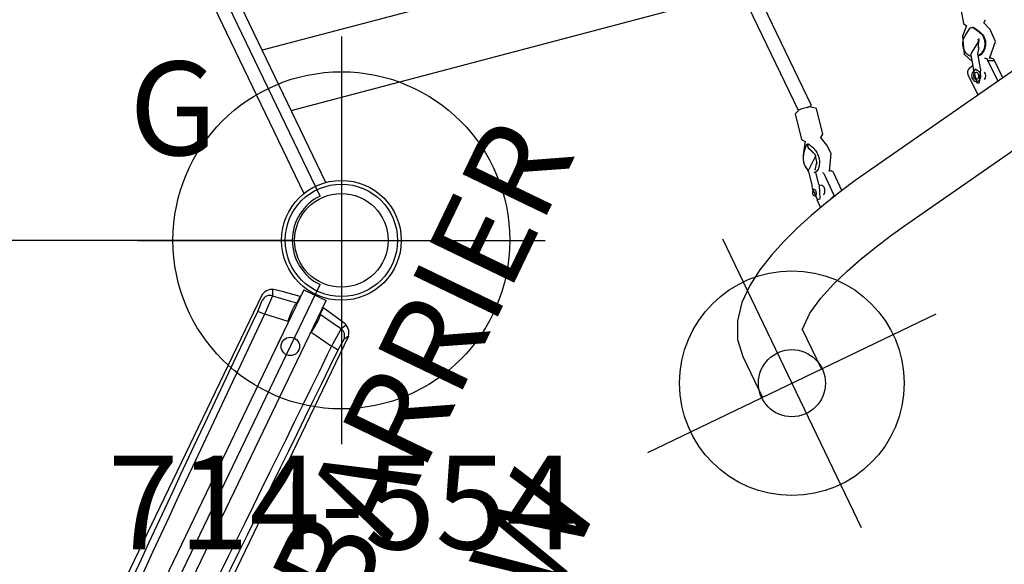
# Model space of a CAD drawing. Extents: x -258 to 186, y -236 to 213.
# Drawn here: x 88 to 141, y -17 to 12 of the extents above; entities that cross this region are included whole.
import ezdxf
from ezdxf.enums import TextEntityAlignment as Align

# ---------------------------------------------------------------- set-up
doc = ezdxf.new("R2010")
doc.units = 0
doc.header["$MEASUREMENT"] = 0
doc.linetypes.add('CENTER', pattern=[0.6, 0.375, -0.075, 0.075, -0.075])
doc.layers.get('0').update_dxf_attribs({"color": 5, "linetype": 'CONTINUOUS'})
for name, color, linetype in [('2DPOST', 7, 'CONTINUOUS'), ('PARTNO', 7, 'CONTINUOUS'), ('PHASE-1', 6, 'CONTINUOUS'), ('TXT', 7, 'CENTER'), ('TXT-HT', 7, 'CONTINUOUS')]:
    doc.layers.add(name, color=color, linetype=linetype)
doc.layers.add('Ft', color=1, linetype='CONTINUOUS', plot=False)
doc.layers.add('Node', color=7, linetype='CONTINUOUS', plot=False)
doc.styles.add('ROMANS', font='ROMANS.SHX', dxfattribs={"height": 5})
doc.styles.add('SIMPLEX', font='simplex.shx')

# ---------------------------------------------------------------- blocks, each defined once
blk = doc.blocks.new('23517090')
for p, q in [((104.012, 2.365), (85.463, 40.881)), ((102.526, 0), (62.284, 0)), ((85.463, -40.881), (104.012, -2.365))]:
    blk.add_line(p, q)
blk.add_arc((105.151, 0), 2.625, 115.7143, 244.2857)
at = {"layer": 'Node'}
blk.add_point((105.151, 0), dxfattribs=at)
at = {"layer": 'TXT-HT', "style": 'SIMPLEX', "flags": 8}
blk.add_attdef('HT', text='', height=5, rotation=270, dxfattribs=at).set_placement((27.92, -0.251), align=Align.CENTER)
blk = doc.blocks.new('23678800')
for p, q in [((-0.723, 20.884), (-0.723, -20.884)), ((0.592, -20.856), (0.592, 20.856)), ((42.855, -21.182), (0.592, -13.025)), ((0.592, -16.59), (42.192, -24.619)), ((25, -21.301), (24.999, -28.319)), ((25.747, -28.411), (25.748, -21.445)), ((35.346, -26.643), (34.97, -28)), ((35.056, -28.174), (34.633, -28.577)), ((35.111, -28.382), (34.753, -28.618)), ((35.221, -28.381), (35.179, -28.373)), ((35.228, -28.374), (35.185, -28.366)), ((35.239, -28.38), (35.228, -28.374)), ((35.279, -28.393), (35.237, -28.385)), ((35.286, -28.386), (35.244, -28.377)), ((35.286, -28.386), (35.287, -28.386)), ((35.329, -28.403), (35.306, -28.392)), ((36.114, -28.905), (35.951, -28.398)), ((24.767, -28.428), (24.485, -29.815)), ((25.508, -28.411), (25.747, -28.411)), ((25.642, -30.05), (25.924, -28.663)), ((35.528, -28.777), (35.331, -28.431)), ((35.564, -28.785), (35.367, -28.44)), ((34.593, -29.678), (34.379, -30.451)), ((34.739, -30.551), (34.954, -29.777)), ((24.619, -29.988), (24.282, -30.474)), ((24.569, -30.201), (24.308, -30.474)), ((24.648, -30.183), (24.608, -30.38)), ((24.648, -30.183), (24.618, -30.179)), ((24.62, -30.381), (24.66, -30.184)), ((24.69, -30.188), (24.66, -30.184)), ((24.867, -30.541), (24.728, -30.22)), ((25.58, -30.676), (25.454, -30.144)), ((34.435, -30.251), (34.199, -30.288)), ((35.192, -30.163), (35.188, -30.161)), ((35.29, -31.553), (35.29, -30.341)), ((35.29, -30.341), (35.601, -30.49)), ((35.499, -30.309), (35.419, -30.271)), ((35.472, -30.297), (35.485, -30.248)), ((35.601, -31.512), (35.601, -30.49)), ((40.74, -30.694), (27.102, -32.865)), ((33.995, -30.548), (33.995, -31.759)), ((24.07, -31.527), (23.911, -32.312)), ((34.247, -31.162), (34.237, -31.157)), ((34.247, -31.162), (34.355, -31.214)), ((35.29, -31.553), (35.305, -31.559)), ((24.278, -32.387), (24.413, -31.718)), ((24.437, -31.603), (24.437, -31.602)), ((24.761, -33.268), (24.777, -32.065)), ((25.17, -32.01), (25.114, -31.996)), ((33.995, -31.759), (34.009, -31.766)), ((24.28, -32.41), (24.285, -32.422)), ((25.248, -33.202), (25.261, -32.186)), ((23.83, -33.048), (23.824, -33.527)), ((23.845, -33.054), (24.014, -33.096)), ((24.473, -33.37), (24.761, -33.268)), ((24.761, -33.268), (24.841, -33.288)), ((27.652, -36.321), (41.291, -34.151)), ((16.627, -38.89), (16.627, -41.314)), ((20.127, -41.314), (20.127, -38.968))]:
    blk.add_line(p, q)
for points in [[(25.055, -28.327), (24.768, -28.428)], [(34.971, -28.001), (35.052, -28.178)], [(35.96, -28.425), (36.108, -28.316)], [(25.923, -28.663), (25.648, -28.444)], [(34.633, -28.577), (34.283, -29.479), (34.499, -30.018)], [(35.41, -30.274), (36.096, -29.595), (36.114, -28.905)], [(35.343, -29.163), (34.612, -29.618), (34.593, -29.678)], [(35.31, -29.111), (35.117, -29.493)], [(35.258, -29.121), (35.309, -29.11)], [(35.392, -29.102), (35.32, -29.111)], [(24.486, -29.815), (24.616, -29.992)], [(34.954, -29.777), (35.161, -29.502)], [(24.282, -30.474), (24.183, -30.647)], [(24.608, -30.38), (24.788, -30.859)], [(24.786, -30.851), (24.62, -30.381)], [(25.458, -30.163), (25.641, -30.049)], [(34.359, -30.471), (34.237, -31.156)], [(34.468, -30.448), (34.341, -30.528)], [(34.379, -30.451), (34.356, -30.472)], [(34.38, -30.452), (34.384, -30.445)], [(34.54, -30.567), (34.468, -30.448)], [(24.8, -30.914), (24.082, -31.481), (24.07, -31.527)], [(24.78, -30.836), (24.657, -31.325)], [(25.091, -32.012), (25.591, -31.178), (25.58, -30.676)], [(34.367, -31.218), (34.75, -30.589)], [(24.042, -31.211), (24.07, -31.53)], [(24.437, -31.602), (24.692, -31.287)], [(23.881, -32.349), (23.846, -33.052)], [(23.903, -32.328), (23.882, -32.349)], [(23.911, -32.312), (23.903, -32.328)], [(24.017, -33.095), (24.286, -32.423)], [(24.28, -32.41), (24.278, -32.387)], [(27.102, -32.865), (26.117, -33.033), (25.135, -33.225), (24.159, -33.444), (23.191, -33.693), (22.232, -33.977), (21.287, -34.302), (20.361, -34.68), (19.464, -35.121), (18.614, -35.647), (17.842, -36.28), (17.202, -37.046), (16.772, -37.946), (16.627, -38.89)], [(20.11, -38.997), (20.864, -38.354), (21.75, -37.892), (22.678, -37.52), (23.628, -37.208), (24.592, -36.942), (25.565, -36.712), (26.545, -36.513), (27.53, -36.341), (27.652, -36.321)]]:
    blk.add_lwpolyline(points)
at = {"flags": 128}
for points in [[(35.111, -28.382), (35.111, -28.382), (35.11, -28.383), (35.11, -28.384), (35.11, -28.385), (35.111, -28.386), (35.111, -28.388)], [(35.237, -28.385), (35.238, -28.383), (35.238, -28.381), (35.239, -28.38), (35.24, -28.379), (35.241, -28.378), (35.242, -28.377), (35.243, -28.377), (35.244, -28.377)], [(34.57, -29.761), (34.53, -29.719), (34.479, -29.648), (34.439, -29.568), (34.41, -29.481), (34.393, -29.388), (34.388, -29.292), (34.396, -29.193), (34.416, -29.096), (34.448, -29), (34.491, -28.908), (34.544, -28.823), (34.607, -28.745), (34.678, -28.676), (34.755, -28.618)], [(35.563, -28.784), (35.602, -28.865), (35.629, -28.953), (35.644, -29.047), (35.647, -29.143), (35.638, -29.242), (35.616, -29.339), (35.582, -29.435), (35.538, -29.525), (35.483, -29.61), (35.419, -29.687), (35.347, -29.754), (35.269, -29.81), (35.186, -29.855), (35.1, -29.887), (35.012, -29.905), (34.925, -29.909), (34.917, -29.909)], [(35.528, -28.777), (35.566, -28.857), (35.593, -28.944), (35.608, -29.036), (35.611, -29.131), (35.602, -29.228), (35.58, -29.325), (35.547, -29.419), (35.503, -29.508), (35.449, -29.592), (35.386, -29.667), (35.315, -29.734), (35.238, -29.789), (35.156, -29.833), (35.071, -29.864), (34.985, -29.882), (34.924, -29.887)], [(35.366, -28.439), (35.367, -28.439), (35.367, -28.44)], [(24.867, -30.541), (24.895, -30.616), (24.913, -30.7), (24.924, -30.789), (24.925, -30.884), (24.918, -30.981), (24.901, -31.079), (24.877, -31.175), (24.844, -31.269), (24.805, -31.358), (24.758, -31.44), (24.707, -31.513), (24.65, -31.577), (24.591, -31.629), (24.529, -31.669), (24.467, -31.697), (24.404, -31.71), (24.344, -31.71), (24.302, -31.701)], [(34.341, -30.528), (34.287, -30.55), (34.237, -30.584), (34.192, -30.629), (34.157, -30.682), (34.131, -30.74), (34.116, -30.802), (34.114, -30.864), (34.123, -30.923), (34.144, -30.977), (34.176, -31.023), (34.217, -31.058), (34.265, -31.082), (34.317, -31.092), (34.373, -31.089), (34.428, -31.073), (34.48, -31.044), (34.527, -31.003), (34.567, -30.954), (34.597, -30.897), (34.617, -30.836), (34.624, -30.774), (34.62, -30.713), (34.604, -30.657), (34.577, -30.608), (34.54, -30.567)], [(34.223, -30.777), (34.216, -30.826), (34.221, -30.873), (34.238, -30.915), (34.265, -30.948), (34.302, -30.97), (34.343, -30.978), (34.387, -30.972), (34.429, -30.953), (34.466, -30.922), (34.496, -30.881), (34.515, -30.835), (34.522, -30.786), (34.517, -30.739), (34.5, -30.697), (34.472, -30.664), (34.436, -30.642), (34.395, -30.634), (34.351, -30.64), (34.309, -30.659), (34.271, -30.69), (34.242, -30.73), (34.223, -30.777)], [(25.261, -32.186), (25.259, -32.143), (25.251, -32.104), (25.238, -32.07), (25.22, -32.042), (25.198, -32.022), (25.172, -32.01), (25.17, -32.01)], [(23.77, -32.663), (23.764, -32.712), (23.767, -32.759), (23.779, -32.798), (23.799, -32.828), (23.825, -32.845), (23.855, -32.849), (23.887, -32.839), (23.917, -32.815), (23.945, -32.78), (23.966, -32.737), (23.98, -32.688), (23.986, -32.639), (23.983, -32.593), (23.971, -32.553), (23.951, -32.523), (23.925, -32.506), (23.895, -32.502), (23.863, -32.513), (23.833, -32.536), (23.805, -32.571), (23.784, -32.615), (23.77, -32.663)], [(24.275, -32.971), (24.307, -32.961), (24.344, -32.938), (24.379, -32.904), (24.409, -32.859), (24.434, -32.807), (24.451, -32.75), (24.46, -32.692), (24.461, -32.635), (24.453, -32.583), (24.437, -32.538), (24.414, -32.504), (24.384, -32.48), (24.35, -32.47), (24.325, -32.471)]]:
    blk.add_lwpolyline(points, dxfattribs=at)
for centre, radius in [((0, -24), 3.199), ((0, -24), 2.5), ((18.377, -41.314), 1.792)]:
    blk.add_circle(centre, radius)
for centre, radius, start, end in [((24.116, -34.615), 6.358, 76.1065, 81.4189), ((35.163, -28.462), 0.0907, 80.1695, 124.7779), ((35.112, -28.384), 0.00188, 54.7772, 116.2536), ((35.169, -28.463), 0.0989, 80.169, 124.7833), ((35.264, -28.469), 0.0775, 28.8281, 78.4985), ((35.291, -28.48), 0.0861, 29.0963, 64.0883), ((25.084, -31.17), 1.042, 138.1412, 196.3141), ((24.615, -30.239), 0.0601, 88.0031, 140.8291), ((24.681, -30.236), 0.0493, 18.9387, 79.4926), ((34.257, -30.544), 0.262, 102.663, 180.8646), ((34.347, -30.435), 0.0388, 287.237, 344.3583), ((35.099, -30.331), 0.191, 356.9074, 65.6191), ((35.409, -30.48), 0.193, 357.0281, 62.2658), ((34.574, -30.904), 0.29, 294.1213, 15.1607), ((34.777, -30.561), 0.0395, 165.8808, 230.453), ((24.574, -32.046), 0.203, 354.5803, 40.1966)]:
    blk.add_arc(centre, radius, start, end)
at = {"layer": 'Ft'}
for p, q in [((18.377, -32.767), (18.377, -49.861)), ((9.83, -41.314), (26.924, -41.314))]:
    blk.add_line(p, q, dxfattribs=at)
blk.add_circle((18.377, -41.314), 6, dxfattribs=at)
blk = doc.blocks.new('PARTNO')
at = {"layer": 'TXT', "style": 'ROMANS'}
blk.add_attdef('PARTNO', text='', height=5, dxfattribs=at).set_placement((0, 0), align=Align.CENTER)
blk = doc.blocks.new('23554178')
at = {"layer": '2DPOST'}
for radius in [3, 2.5]:
    blk.add_circle((0, 0), radius, dxfattribs=at)
at = {"layer": 'Ft'}
for p, q in [((0, 10.887), (0, -10.887)), ((-10.887, 0), (10.887, 0))]:
    blk.add_line(p, q, dxfattribs=at)
blk.add_circle((0, 0), 9, dxfattribs=at)
at = {"layer": 'Node'}
blk.add_point((0, 0), dxfattribs=at)
ref = blk.add_blockref('PARTNO', (0.054, -16.496), dxfattribs=at)
ref.add_attrib('PARTNO', '714-554', dxfattribs={"height": 5, "style": 'SIMPLEX'}).set_placement((0.054, -16.496), align=Align.CENTER)
at = {"layer": 'Ft', "style": 'SIMPLEX'}
blk.add_text('G', height=5, dxfattribs=at).set_placement((-11.333, 4.545))
blk = doc.blocks.new('238161w0')
for p, q in [((-0.657, 20.75), (-0.657, -17.324)), ((-0.657, 20.75), (0.657, 20.75)), ((0.657, -3.355), (0.657, 20.75)), ((-0.684, 20.338), (-0.688, 20.337)), ((-0.658, 20.341), (-0.684, 20.338)), ((-0.684, 19.958), (-0.684, 20.338)), ((0.684, 20.338), (0.66, 20.341)), ((0.684, 20.338), (0.684, 19.958)), ((0.684, 20.338), (0.688, 20.337)), ((2.037, 20.093), (2.039, 20.091)), ((-2.559, 19.559), (-2.557, -19.396)), ((-0.684, 19.958), (-0.657, 19.962)), ((-0.684, 19.958), (-0.684, 19.958)), ((0.657, 19.962), (0.684, 19.958)), ((0.684, 19.958), (0.684, 19.958)), ((2.559, 19.559), (2.557, -19.396)), ((2.559, 19.473), (2.559, 19.559)), ((2.559, 19.468), (2.559, 19.473)), ((-0.657, 18.872), (-0.684, 18.87)), ((-0.684, 18.87), (-0.684, 18.87)), ((0.684, 18.87), (0.657, 18.872)), ((0.684, 18.87), (0.684, 18.87)), ((-1.778, 0.188), (-1.778, 0.188)), ((1.778, 0.188), (1.778, 0.188)), ((0.684, -3.472), (0.684, -10.402)), ((-1.972, -10.833), (-1.971, -10.456)), ((-1.585, -10.41), (-1.586, -10.837)), ((1.586, -10.837), (1.585, -10.41)), ((1.971, -10.456), (1.972, -10.833)), ((-1.586, -10.837), (-1.631, -17.324)), ((0.684, -10.828), (-0.684, -10.828)), ((0.684, -10.828), (0.684, -17.324)), ((1.631, -17.324), (1.586, -10.837)), ((-1.631, -17.324), (-0.684, -17.324)), ((0.684, -17.324), (-0.684, -17.324)), ((1.631, -17.324), (0.684, -17.324)), ((-0.657, -17.982), (-0.657, -20.75)), ((0.657, -20.75), (0.657, -17.982)), ((-1.962, -20.106), (-1.963, -20.104)), ((-0.688, -20.337), (-0.684, -20.337)), ((-0.684, -20.337), (-0.661, -20.34)), ((0.66, -20.34), (0.684, -20.337)), ((0.688, -20.337), (0.684, -20.337)), ((-0.657, -20.75), (0.657, -20.75))]:
    blk.add_line(p, q)
for points in [[(-2.183, 20.044), (-2.029, 19.743)], [(-0.684, 20.338), (-1.668, 20.16), (-2.037, 20.093)], [(2.037, 20.093), (1.053, 20.271), (0.684, 20.338)], [(2.029, 19.743), (2.183, 20.044)], [(-2.029, 19.743), (-1.042, 19.901), (-0.684, 19.958)], [(-2.029, 19.743), (-1.99, 18.744), (-1.985, 18.664)], [(0.684, 19.958), (1.671, 19.8), (2.029, 19.743)], [(1.985, 18.664), (2.032, 19.663), (2.029, 19.743)], [(2.559, 19.559), (2.418, 19.279)], [(-2.374, 18.634), (-2.418, 19.279)], [(2.418, 19.279), (2.374, 18.634)], [(-2.166, 0.033), (-2.192, 1.033), (-2.213, 2.033), (-2.23, 3.033), (-2.245, 4.033), (-2.259, 5.033), (-2.271, 6.033), (-2.282, 7.032), (-2.293, 8.032), (-2.302, 9.032), (-2.312, 10.032), (-2.32, 11.032), (-2.328, 12.032), (-2.336, 13.032), (-2.344, 14.032), (-2.351, 15.032), (-2.358, 16.032), (-2.364, 17.032), (-2.371, 18.032), (-2.374, 18.634)], [(-0.684, 18.87), (-1.671, 18.713), (-1.985, 18.664)], [(-1.985, 18.664), (-1.979, 17.664), (-1.973, 16.664), (-1.966, 15.664), (-1.959, 14.664), (-1.952, 13.664), (-1.944, 12.664), (-1.936, 11.664), (-1.928, 10.664), (-1.919, 9.664), (-1.91, 8.664), (-1.9, 7.664), (-1.889, 6.664), (-1.877, 5.664), (-1.865, 4.664), (-1.851, 3.664), (-1.834, 2.665), (-1.816, 1.665), (-1.788, 0.665), (-1.778, 0.188)], [(1.985, 18.664), (0.998, 18.82), (0.684, 18.87)], [(1.778, 0.188), (1.805, 1.187), (1.826, 2.187), (1.844, 3.187), (1.859, 4.187), (1.872, 5.187), (1.884, 6.186), (1.895, 7.186), (1.905, 8.186), (1.915, 9.186), (1.924, 10.186), (1.932, 11.186), (1.94, 12.186), (1.948, 13.186), (1.956, 14.186), (1.963, 15.186), (1.97, 16.186), (1.976, 17.186), (1.982, 18.186), (1.985, 18.664)], [(2.374, 18.634), (2.368, 17.634), (2.362, 16.634), (2.355, 15.635), (2.348, 14.635), (2.341, 13.635), (2.333, 12.635), (2.325, 11.635), (2.317, 10.635), (2.308, 9.635), (2.299, 8.635), (2.289, 7.635), (2.278, 6.635), (2.266, 5.635), (2.254, 4.635), (2.239, 3.635), (2.223, 2.635), (2.205, 1.635), (2.182, 0.636), (2.166, 0.033)], [(-0.657, 17.581), (-0.657, 17.853)], [(-1.971, -10.456), (-1.978, -9.456), (-1.986, -8.456), (-1.998, -7.456), (-2.012, -6.457), (-2.029, -5.457), (-2.048, -4.457), (-2.07, -3.457), (-2.095, -2.457), (-2.122, -1.458), (-2.151, -0.458), (-2.166, 0.033)], [(-1.778, 0.188), (-1.749, -0.812), (-1.721, -1.812), (-1.696, -2.811), (-1.673, -3.811), (-1.652, -4.811), (-1.634, -5.811), (-1.619, -6.811), (-1.606, -7.81), (-1.596, -8.81), (-1.588, -9.81), (-1.585, -10.41)], [(1.585, -10.41), (1.591, -9.41), (1.6, -8.41), (1.611, -7.41), (1.625, -6.41), (1.641, -5.41), (1.66, -4.41), (1.682, -3.41), (1.705, -2.411), (1.732, -1.411), (1.76, -0.411), (1.778, 0.188)], [(2.166, 0.033), (2.136, -0.966), (2.108, -1.966), (2.082, -2.965), (2.059, -3.965), (2.038, -4.965), (2.02, -5.965), (2.005, -6.965), (1.992, -7.964), (1.982, -8.964), (1.974, -9.964), (1.971, -10.456)], [(-2.018, -17.323), (-2.013, -16.323), (-2.008, -15.323), (-2.001, -14.323), (-1.994, -13.323), (-1.986, -12.323), (-1.977, -11.323), (-1.972, -10.833)], [(1.972, -10.833), (1.981, -11.833), (1.99, -12.833), (1.998, -13.833), (2.005, -14.833), (2.011, -15.832), (2.016, -16.832), (2.018, -17.323)], [(-2.372, -19.769), (-2.134, -20.038)], [(-0.657, -20.114), (-1.644, -19.948), (-2.166, -19.86)], [(2.166, -19.86), (1.18, -20.026), (0.657, -20.114)], [(2.134, -20.038), (2.377, -19.765)], [(-1.962, -20.106), (-0.978, -20.284), (-0.684, -20.337)], [(0.684, -20.337), (1.668, -20.159), (1.962, -20.106)]]:
    blk.add_lwpolyline(points)
at = {"flags": 128}
for points in [[(-0.684, 18.87), (-0.702, 19.003), (-0.717, 19.134), (-0.729, 19.261), (-0.738, 19.382), (-0.743, 19.494), (-0.745, 19.598), (-0.743, 19.691), (-0.738, 19.772), (-0.729, 19.84), (-0.717, 19.894), (-0.702, 19.934), (-0.684, 19.958)], [(-0.684, 18.87), (-0.702, 19.003), (-0.717, 19.134), (-0.729, 19.261), (-0.738, 19.382), (-0.743, 19.494), (-0.745, 19.598), (-0.743, 19.691), (-0.738, 19.772), (-0.729, 19.84), (-0.717, 19.894), (-0.702, 19.934), (-0.684, 19.958)], [(0.684, 18.87), (0.702, 19.003), (0.717, 19.134), (0.729, 19.261), (0.738, 19.382), (0.743, 19.494), (0.745, 19.598), (0.743, 19.691), (0.738, 19.772), (0.729, 19.84), (0.717, 19.894), (0.702, 19.934), (0.684, 19.958)], [(0.684, 18.87), (0.702, 19.003), (0.717, 19.134), (0.729, 19.261), (0.738, 19.382), (0.743, 19.494), (0.745, 19.598), (0.743, 19.691), (0.738, 19.772), (0.729, 19.84), (0.717, 19.894), (0.702, 19.934), (0.684, 19.958)], [(-1.971, -10.456), (-1.956, -10.448), (-1.929, -10.44), (-1.891, -10.433), (-1.844, -10.426), (-1.789, -10.42), (-1.726, -10.416), (-1.657, -10.412), (-1.585, -10.41)], [(-1.585, -10.41), (-1.302, -10.407), (-0.684, -10.402)], [(0.684, -10.402), (1.302, -10.407), (1.585, -10.41)], [(1.585, -10.41), (1.657, -10.412), (1.726, -10.416), (1.789, -10.42), (1.844, -10.426), (1.891, -10.433), (1.929, -10.44), (1.956, -10.448), (1.971, -10.456)], [(-0.684, -10.828), (-1.302, -10.834), (-1.586, -10.837)], [(1.586, -10.837), (1.302, -10.834), (0.684, -10.828)]]:
    blk.add_lwpolyline(points, dxfattribs=at)
for centre in [(0, 17.717), (0, -17.553)]:
    blk.add_circle(centre, 0.492)
for centre, radius, start, end in [((-1.896, 19.433), 0.674, 102.0641, 169.3011), ((1.896, 19.433), 0.674, 10.6989, 77.9359), ((-1.944, 19.276), 0.474, 100.2751, 179.6506), ((1.944, 19.276), 0.474, 0.3487, 79.7252), ((-2.048, 16.9), 1.765, 87.9605, 100.6579), ((2.048, 16.9), 1.765, 79.3422, 92.0394), ((21.884, -10.615), 22.568, 179.4584, 180.5416), ((0, -45.855), 35.46, 88.8953, 91.1047), ((-21.884, -10.615), 22.568, 359.4584, 0.5416), ((-0.941, 62.794), 73.634, 269.19747, 269.49818), ((0.941, 62.793), 73.633, 270.50181, 270.80253), ((-0.999, 153.406), 170.732, 269.6579, 269.78772), ((0, -14.892), 3.159, 230.2989, 309.7011), ((0.999, 153.406), 170.732, 270.21228, 270.3421), ((-2.085, -19.395), 0.472, 180.1056, 260.0611), ((2.085, -19.395), 0.472, 279.9389, 359.8944), ((-1.881, -19.642), 0.471, 237.3824, 260.0721), ((1.881, -19.642), 0.471, 279.9286, 302.6003)]:
    blk.add_arc(centre, radius, start, end)
at = {"layer": 'Node'}
blk.add_point((0, 0), dxfattribs=at)
at = {"layer": 'PARTNO'}
ref = blk.add_blockref('PARTNO', (18.553, -1.273), dxfattribs=dict(at, rotation=90))
ref.add_attrib('PARTNO', '714-816-1W', dxfattribs={"height": 5, "rotation": 90, "style": 'SIMPLEX'}).set_placement((18.553, -1.273), align=Align.CENTER)
at = {"layer": 'TXT', "style": 'SIMPLEX'}
blk.add_text('WAVE MESH BARRIER', height=5, rotation=90, dxfattribs=at).set_placement((7.449, -0.05), align=Align.MIDDLE)

msp = doc.modelspace()

# ---------------------------------------------------------------- block references
at = {"layer": 'PHASE-1'}
for name, p, rotation in [('23678800', (94.738, 21.623, 96), 25.71428571427352), ('238161w0', (94.738, -21.623, 96), 334.2857142856903)]:
    msp.add_blockref(name, p, dxfattribs=dict(at, rotation=rotation))
for name, p in [('23517090', (0, 0, 96)), ('23554178', (105.151, 0))]:
    msp.add_blockref(name, p, dxfattribs=at)

doc.saveas('drawing.dxf')
